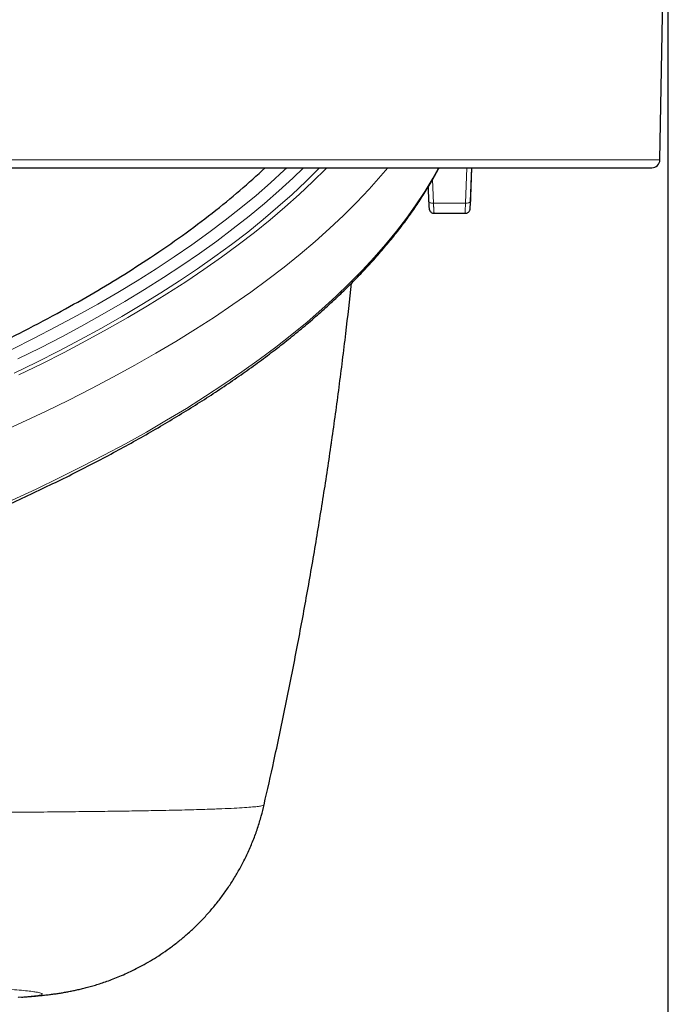
# Model space of a CAD drawing. Units: millimetres. Extents: x 21 to 201, y 9 to 287.
# Drawn here: x 90 to 95, y 163 to 171 of the extents above; entities that cross this region are included whole.
import ezdxf

# ---------------------------------------------------------------- set-up
doc = ezdxf.new("R2010")
doc.units = ezdxf.units.MM
doc.layers.add('WAKU', color=7, linetype='Continuous')
doc.styles.add('SLDTEXTSTYLE0', font='TXT', dxfattribs={"width": 0.7, "bigfont": 'bigfont'})
doc.dimstyles.new('SLDDIMSTYLE0', dxfattribs={"dimtxt": 2.728516, "dimasz": 2.5, "dimexe": 0, "dimexo": 0.0625, "dimgap": 0.682129, "dimtad": 3, "dimdec": 1, "dimlfac": 7, "dimrnd": 1e-09, "dimzin": 12, "dimdsep": 46, "dimtxsty": 'SLDTEXTSTYLE0', "dimblk1": 'OPEN30', "dimblk2": 'OPEN30', "dimsah": 1, "dimcen": 0.09, "dimadec": 0, "dimazin": 3, "dimtfac": 1, "dimtdec": 1, "dimtofl": 0, "dimtmove": 0, "dimatfit": 3, "dimldrblk": 'OPEN30', "dimfxl": 1, "dimfrac": 2, "dimtolj": 1, "dimtzin": 12, "dimarcsym": 0})

# ---------------------------------------------------------------- blocks, each defined once
blk = doc.blocks.new('_Open30')
at = {"color": 0, "linetype": 'ByBlock', "lineweight": -2}
for p, q in [((-1, 0.267949), (0, 0)), ((0, 0), (-1, -0.267949)), ((0, 0), (-1, 0))]:
    blk.add_line(p, q, dxfattribs=at)
blk = doc.blocks.new('_D_12')
at = {"layer": 'WAKU'}
for p, q in [((51.3634, 176.7061), (51.3634, 136.7792)), ((95.2855, 176.7061), (95.2855, 136.7792)), ((69.0815, 144.6066), (68.3655, 144.6066)), ((68.3655, 144.6066), (68.3655, 141.4316)), ((77.6628, 144.6066), (78.3789, 144.6066)), ((78.3789, 144.6066), (78.3789, 141.4316)), ((68.3655, 141.4316), (69.0815, 141.4316)), ((78.3789, 141.4316), (77.6628, 141.4316)), ((51.3634, 137.7792), (95.2855, 137.7792))]:
    blk.add_line(p, q, dxfattribs=at)
at = {"layer": 'WAKU', "xscale": 2.5, "yscale": 2.5, "rotation": 180}
blk.add_blockref('_Open30', (51.3634, 137.7792, -2.2094), dxfattribs=at)
at = {"layer": 'WAKU', "xscale": 2.5, "yscale": 2.5}
blk.add_blockref('_Open30', (95.2855, 137.7792, -2.2094), dxfattribs=at)
at = {"layer": 'WAKU', "char_height": 2.38125, "attachment_point": 1, "style": 'SLDTEXTSTYLE0'}
for s, insert in [('12.105', (69.0815, 144.5012)), ('307.5', (69.8753, 140.8488))]:
    blk.add_mtext(s, dxfattribs=dict(at, insert=insert))

msp = doc.modelspace()

# ---------------------------------------------------------------- linework, layer by layer
at = {"color": 7, "linetype": 'Continuous', "lineweight": 25}
for p, q in [((95.216, 170.2369), (95.3244, 176.4524)), ((93.5571, 169.9107), (93.5666, 170.1667)), ((93.1817, 169.9962), (93.1866, 169.8712)), ((93.2346, 169.7675), (93.508, 169.7675))]:
    msp.add_line(p, q, dxfattribs=at)
at = {"color": 8, "linetype": 'Continuous', "lineweight": 18}
for p, q in [((84.1419, 170.2369), (95.216, 170.2369)), ((93.5092, 169.8568), (93.5205, 170.1667)), ((93.5628, 170.1667), (93.552, 169.871)), ((93.2214, 170.0632), (93.2294, 169.8568)), ((93.2294, 169.8568), (93.5092, 169.8568))]:
    msp.add_line(p, q, dxfattribs=at)
at = {"color": 8, "linetype": 'Continuous', "lineweight": 18, "flags": 128}
for points in [[(89.4026, 167.8352), (89.6164, 167.9321), (89.8252, 168.0303), (90.029, 168.1298), (90.2276, 168.2304), (90.421, 168.3323), (90.6092, 168.4352), (90.7921, 168.5393), (90.9696, 168.6445), (91.1417, 168.7507), (91.3084, 168.8579), (91.4695, 168.9661), (91.6251, 169.0753), (91.775, 169.1854), (91.9193, 169.2963), (92.0579, 169.4081), (92.1907, 169.5207), (92.3178, 169.6341), (92.439, 169.7483), (92.5544, 169.8631), (92.6639, 169.9786), (92.7674, 170.0948), (92.8282, 170.1666)], [(89.5294, 168.574), (89.7255, 168.6716), (89.9167, 168.7703), (90.1027, 168.8702), (90.2836, 168.9711), (90.4594, 169.0732), (90.6299, 169.1762), (90.795, 169.2803), (90.9549, 169.3854), (91.1093, 169.4913), (91.2583, 169.5982), (91.4018, 169.706), (91.5398, 169.8146), (91.6721, 169.924), (91.7989, 170.0342), (91.92, 170.1451), (91.9425, 170.1664)], [(89.5336, 167.2525), (89.7421, 167.349), (89.9456, 167.4467), (90.1442, 167.5456), (90.3378, 167.6456), (90.5262, 167.7468), (90.7096, 167.8491), (90.8877, 167.9525), (91.0606, 168.0568), (91.2281, 168.1622), (91.3904, 168.2686), (91.5472, 168.3759), (91.6985, 168.4842), (91.8444, 168.5933), (91.9848, 168.7032), (92.1195, 168.814), (92.2486, 168.9255), (92.3721, 169.0378), (92.4899, 169.1508), (92.602, 169.2645), (92.7082, 169.3788), (92.8087, 169.4938), (92.9034, 169.6093), (92.9922, 169.7254), (93.0751, 169.8419), (93.1521, 169.959), (93.2232, 170.0765), (93.2735, 170.1665)], [(89.5505, 168.3653), (89.7496, 168.4626), (89.9437, 168.5611), (90.1328, 168.6607), (90.3168, 168.7614), (90.4956, 168.8632), (90.6692, 168.9661), (90.8376, 169.0699), (91.0006, 169.1748), (91.1583, 169.2806), (91.3105, 169.3873), (91.4573, 169.4949), (91.5986, 169.6034), (91.7343, 169.7127), (91.8645, 169.8228), (91.989, 169.9337), (92.1079, 170.0453), (92.221, 170.1576), (92.2297, 170.1664)], [(89.5814, 168.4897), (89.7797, 168.5883), (89.9729, 168.688), (90.1609, 168.7888), (90.3437, 168.8908), (90.5212, 168.9938), (90.6934, 169.0979), (90.8602, 169.2031), (91.0216, 169.3092), (91.1774, 169.4163), (91.3278, 169.5243), (91.4725, 169.6331), (91.6116, 169.7429), (91.7451, 169.8534), (91.8728, 169.9648), (91.9948, 170.0769), (92.0877, 170.1666)], [(89.592, 168.3505), (89.793, 168.4486), (89.9889, 168.5479), (90.1798, 168.6484), (90.3655, 168.75), (90.5459, 168.8527), (90.721, 168.9564), (90.8908, 169.0612), (91.0552, 169.167), (91.2142, 169.2738), (91.3676, 169.3815), (91.5156, 169.4901), (91.6579, 169.5995), (91.7946, 169.7098), (91.9256, 169.8209), (92.051, 169.9328), (92.1705, 170.0454), (92.2843, 170.1587), (92.2918, 170.1665)], [(93.1866, 169.8712), (93.1872, 169.8688), (93.1895, 169.8658), (93.1933, 169.863), (93.1987, 169.8607), (93.2052, 169.8588), (93.2127, 169.8575), (93.2209, 169.8569), (93.2294, 169.8568)], [(93.552, 169.871), (93.551, 169.868), (93.5484, 169.8652), (93.5443, 169.8626), (93.539, 169.8604), (93.5326, 169.8587), (93.5253, 169.8575), (93.5174, 169.8569), (93.5092, 169.8568)]]:
    msp.add_lwpolyline(points, dxfattribs=at)
at = {"color": 7, "linetype": 'Continuous', "lineweight": 25, "flags": 128}
msp.add_lwpolyline([(93.5516, 169.8146), (93.5561, 169.8875), (93.5571, 169.9107)], dxfattribs=at)
at = {"color": 7, "linetype": 'Continuous', "lineweight": 25}
msp.add_arc((95.1445, 170.2381), 0.0714, 270, 359, dxfattribs=at)
for points, knots in [([(83.5585, 166.7368), (83.7052, 166.768), (84.0051, 166.8317), (84.4483, 166.9334), (84.9107, 167.0455), (85.3833, 167.1676), (85.8644, 167.3001), (86.333, 167.4377), (86.7917, 167.5812), (87.2397, 167.7307), (87.6764, 167.886), (88.0982, 168.0461), (88.5006, 168.2089), (88.8837, 168.3743), (89.2478, 168.542), (89.5964, 168.7134), (89.9185, 168.8828), (90.2154, 169.0496), (90.4887, 169.2134), (90.7609, 169.3876), (91.0293, 169.5726), (91.2909, 169.7687), (91.5342, 169.9665), (91.6803, 170.1003), (91.7528, 170.1667)], [0, 0, 0, 0, 0.039253, 0.080277, 0.121293, 0.168071, 0.214871, 0.261671, 0.308449, 0.356161, 0.403898, 0.451635, 0.499347, 0.545588, 0.591852, 0.638116, 0.684357, 0.726118, 0.767888, 0.80965, 0.857376, 0.905128, 0.952879, 1, 1, 1, 1]), ([(84.1066, 170.1667), (84.2628, 170.1667), (84.5749, 170.1667), (85.0342, 170.1667), (85.4867, 170.1667), (85.9316, 170.1667), (86.3718, 170.1667), (86.7997, 170.1667), (87.215, 170.1667), (87.6153, 170.1667), (88.0072, 170.1667), (88.3909, 170.1667), (88.8033, 170.1667), (89.2405, 170.1667), (89.6983, 170.1667), (90.14, 170.1667), (90.5663, 170.1667), (90.9748, 170.1667), (91.3651, 170.1667), (91.7361, 170.1667), (92.0895, 170.1667), (92.4272, 170.1667), (92.7484, 170.1667), (93.052, 170.1667), (93.3359, 170.1667), (93.5997, 170.1667), (93.8255, 170.1667), (94.0179, 170.1667), (94.1813, 170.1667), (94.3322, 170.1667), (94.4706, 170.1667), (94.598, 170.1667), (94.7138, 170.1667), (94.8171, 170.1667), (94.9064, 170.1667), (94.9817, 170.1667), (95.0426, 170.1667), (95.0921, 170.1667), (95.1265, 170.1667), (95.1442, 170.1667), (95.1427, 170.1667), (95.1423, 170.1667)], [0, 0, 0, 0, 0.023524, 0.047024, 0.070514, 0.094009, 0.117524, 0.141491, 0.164293, 0.187081, 0.209866, 0.232663, 0.255485, 0.285093, 0.314665, 0.344232, 0.373821, 0.403599, 0.432944, 0.462268, 0.491601, 0.52097, 0.550871, 0.580736, 0.610594, 0.640476, 0.670233, 0.693481, 0.716714, 0.739945, 0.763188, 0.786457, 0.810659, 0.834835, 0.859001, 0.883172, 0.907365, 0.931139, 0.958841, 0.986526, 1, 1, 1, 1]), ([(85.5705, 165.8662), (85.6168, 165.8783), (85.7512, 165.9134), (85.971, 165.9725), (86.2289, 166.0442), (86.4833, 166.1173), (86.7342, 166.1918), (86.9815, 166.2677), (87.2252, 166.345), (87.4651, 166.4237), (87.7013, 166.5037), (87.9336, 166.585), (88.162, 166.6676), (88.3864, 166.7515), (88.6068, 166.8367), (88.8232, 166.9231), (89.0353, 167.0107), (89.2433, 167.0995), (89.4471, 167.1894), (89.6465, 167.2805), (89.8415, 167.3728), (90.0322, 167.4661), (90.2183, 167.5605), (90.4, 167.6559), (90.5771, 167.7524), (90.7496, 167.8499), (90.9174, 167.9483), (91.0805, 168.0477), (91.2389, 168.1481), (91.3925, 168.2493), (91.5412, 168.3514), (91.6851, 168.4544), (91.824, 168.5581), (91.958, 168.6627), (92.087, 168.7681), (92.211, 168.8742), (92.3299, 168.981), (92.4437, 169.0885), (92.5524, 169.1966), (92.6559, 169.3054), (92.7542, 169.4148), (92.8473, 169.5248), (92.9352, 169.6353), (93.0177, 169.7463), (93.095, 169.8578), (93.1668, 169.9697), (93.2283, 170.0727), (93.2635, 170.1385), (93.2785, 170.1667)], [0, 0, 0, 0, 0.011615, 0.033689, 0.055764, 0.077839, 0.099915, 0.121992, 0.14407, 0.166148, 0.188228, 0.210308, 0.232389, 0.254471, 0.276554, 0.298638, 0.320722, 0.342809, 0.364896, 0.386984, 0.409074, 0.431164, 0.453256, 0.475349, 0.497444, 0.51954, 0.541636, 0.563735, 0.585834, 0.607934, 0.630035, 0.652137, 0.67424, 0.696343, 0.718446, 0.740549, 0.762651, 0.784752, 0.806851, 0.828947, 0.851039, 0.873128, 0.89521, 0.917286, 0.939354, 0.961413, 0.983462, 1, 1, 1, 1]), ([(93.1868, 169.8675), (93.1869, 169.8635), (93.1874, 169.8522), (93.1883, 169.8362), (93.1895, 169.8202), (93.1906, 169.81), (93.1918, 169.8029), (93.1941, 169.7952), (93.198, 169.7871), (93.2047, 169.7789), (93.2147, 169.7717), (93.2253, 169.7676), (93.2323, 169.768), (93.2346, 169.7681)], [0, 0, 0, 0, 0.07855, 0.22396, 0.372574, 0.527555, 0.621724, 0.676529, 0.731288, 0.797863, 0.872825, 0.958463, 1, 1, 1, 1]), ([(93.508, 169.768), (93.5121, 169.7681), (93.5204, 169.7684), (93.5312, 169.7738), (93.5394, 169.7806), (93.5448, 169.7878), (93.548, 169.7945), (93.5496, 169.7997), (93.5503, 169.8029), (93.5507, 169.8055), (93.5511, 169.8087), (93.5513, 169.8111), (93.5515, 169.8141), (93.5516, 169.8145)], [0, 0, 0, 0, 0.133905, 0.269541, 0.38413, 0.482142, 0.564496, 0.627789, 0.671084, 0.716549, 0.795157, 0.96935, 1, 1, 1, 1]), ([(92.3301, 167.7314), (92.3322, 167.7455), (92.3579, 167.9158), (92.4016, 168.2429), (92.4601, 168.7033), (92.4935, 169.0076), (92.5097, 169.1551)], [0, 0, 0, 0, 0.029985, 0.359834, 0.689727, 1, 1, 1, 1]), ([(91.7427, 164.5797), (91.7716, 164.7074), (91.8349, 164.9869), (91.9261, 165.4199), (92.0177, 165.8783), (92.1038, 166.3379), (92.1847, 166.7985), (92.2596, 167.2601), (92.308, 167.5711), (92.3299, 167.7284), (92.3303, 167.7313)], [0, 0, 0, 0, 0.122461, 0.268271, 0.414077, 0.559879, 0.705674, 0.851459, 0.997233, 1, 1, 1, 1]), ([(89.613, 162.8929), (89.6303, 162.894), (89.6716, 162.8967), (89.7276, 162.9013), (89.7823, 162.9064), (89.8258, 162.9111), (89.8668, 162.916), (89.9059, 162.9213), (89.9439, 162.9269), (89.9817, 162.9331), (90.0197, 162.9398), (90.0584, 162.9474), (90.0981, 162.9558), (90.1392, 162.9653), (90.1821, 162.9761), (90.227, 162.9883), (90.2744, 163.0023), (90.3244, 163.0184), (90.3773, 163.0368), (90.4334, 163.058), (90.4929, 163.0824), (90.5558, 163.1105), (90.6222, 163.1428), (90.6916, 163.1797), (90.7636, 163.2214), (90.8374, 163.2682), (90.912, 163.3201), (90.9867, 163.3767), (91.0604, 163.4381), (91.1325, 163.5037), (91.2024, 163.5735), (91.2696, 163.6471), (91.3337, 163.7243), (91.3944, 163.8047), (91.4515, 163.8882), (91.5047, 163.9746), (91.5557, 164.0668), (91.6037, 164.165), (91.6479, 164.2687), (91.6863, 164.3741), (91.7185, 164.4777), (91.7351, 164.5468), (91.743, 164.5797)], [0, 0, 0, 0, 0.056539, 0.135576, 0.183021, 0.224347, 0.259305, 0.289467, 0.315953, 0.339581, 0.360968, 0.380603, 0.398883, 0.416145, 0.432683, 0.448762, 0.464625, 0.480466, 0.49645, 0.512781, 0.529638, 0.547173, 0.565492, 0.584648, 0.604628, 0.625358, 0.646724, 0.668596, 0.690852, 0.713389, 0.736129, 0.759013, 0.781999, 0.805058, 0.82817, 0.85132, 0.874498, 0.900281, 0.92598, 0.95152, 0.976906, 1, 1, 1, 1])]:
    msp.add_open_spline(points, degree=3, knots=knots, dxfattribs=at)
at = {"color": 8, "linetype": 'Continuous', "lineweight": 18}
for points, knots in [([(93.552, 169.871), (93.552, 169.8696), (93.5518, 169.8653), (93.5516, 169.8597), (93.5514, 169.8534), (93.5512, 169.8475), (93.551, 169.8411), (93.5509, 169.8351), (93.5508, 169.8296), (93.5507, 169.8247), (93.5506, 169.8204), (93.5506, 169.8167), (93.5506, 169.8137), (93.5506, 169.8113), (93.5506, 169.8097), (93.5507, 169.8087), (93.5509, 169.8083), (93.5512, 169.8101), (93.5515, 169.8137), (93.5516, 169.8146)], [0, 0, 0, 0, 0.030371, 0.091332, 0.121938, 0.175993, 0.230428, 0.285449, 0.341274, 0.395372, 0.44985, 0.504915, 0.560783, 0.614944, 0.669484, 0.72461, 0.780538, 0.944052, 1, 1, 1, 1]), ([(93.2294, 169.8568), (93.2295, 169.8532), (93.2297, 169.8459), (93.23, 169.8355), (93.2304, 169.8254), (93.2308, 169.816), (93.2311, 169.8073), (93.2315, 169.7993), (93.2319, 169.7921), (93.2324, 169.7836), (93.233, 169.7769), (93.2335, 169.7721), (93.2338, 169.7695), (93.2342, 169.768), (93.2344, 169.7674), (93.2346, 169.7675), (93.2346, 169.7675)], [0, 0, 0, 0, 0.06985, 0.140185, 0.212052, 0.284448, 0.354542, 0.425127, 0.496471, 0.568854, 0.709483, 0.780865, 0.853288, 0.92317, 0.993538, 1, 1, 1, 1]), ([(93.508, 169.7676), (93.508, 169.7676), (93.5079, 169.7677), (93.5078, 169.7691), (93.5078, 169.7714), (93.5077, 169.7759), (93.5078, 169.7823), (93.5078, 169.7905), (93.5079, 169.7975), (93.5081, 169.8053), (93.5082, 169.8138), (93.5084, 169.823), (93.5086, 169.8333), (93.5089, 169.8445), (93.5091, 169.8527), (93.5092, 169.8568)], [0, 0, 0, 0, 0.059781, 0.130054, 0.201855, 0.274184, 0.414572, 0.485831, 0.558127, 0.62812, 0.698602, 0.76984, 0.842116, 0.920711, 1, 1, 1, 1]), ([(84.7578, 164.5077), (84.7798, 164.5077), (84.9237, 164.5075), (85.1823, 164.5072), (85.5334, 164.5069), (85.8765, 164.5067), (86.2122, 164.5066), (86.562, 164.5065), (86.9238, 164.5066), (87.2951, 164.5069), (87.6536, 164.5073), (87.9614, 164.5078), (88.2227, 164.5084), (88.4416, 164.5091), (88.654, 164.5098), (88.8956, 164.5107), (89.1615, 164.512), (89.4463, 164.5137), (89.7156, 164.5156), (89.9697, 164.5178), (90.2078, 164.5203), (90.4299, 164.5231), (90.6355, 164.5261), (90.8037, 164.5291), (90.9402, 164.5319), (91.05, 164.5345), (91.1519, 164.5372), (91.2621, 164.5406), (91.3749, 164.5446), (91.4837, 164.5495), (91.574, 164.5547), (91.6448, 164.5603), (91.6971, 164.566), (91.7293, 164.5721), (91.7439, 164.5768), (91.7418, 164.5795), (91.7415, 164.58)], [0, 0, 0, 0, 0.004978, 0.032582, 0.060181, 0.087939, 0.115702, 0.143461, 0.177007, 0.210554, 0.244223, 0.277892, 0.300608, 0.323324, 0.346077, 0.36883, 0.403369, 0.437907, 0.472575, 0.507242, 0.5421, 0.576959, 0.611947, 0.646935, 0.670548, 0.694161, 0.717813, 0.741466, 0.777381, 0.813297, 0.849351, 0.885406, 0.920754, 0.956135, 0.991614, 1, 1, 1, 1]), ([(89.5836, 162.8909), (89.5871, 162.8911), (89.6214, 162.8931), (89.6627, 162.8964), (89.7109, 162.9008), (89.7438, 162.9047), (89.7691, 162.9087), (89.7867, 162.9129), (89.7964, 162.9171), (89.7982, 162.9215), (89.7919, 162.926), (89.7776, 162.9306), (89.7552, 162.9353), (89.7206, 162.9408), (89.6694, 162.9471), (89.5967, 162.9543), (89.5079, 162.9616), (89.4144, 162.9683), (89.3218, 162.9744), (89.2348, 162.9796), (89.1405, 162.985), (89.0215, 162.9913), (88.8728, 162.9987), (88.6884, 163.0072), (88.4875, 163.0159), (88.2752, 163.0245), (88.053, 163.0329), (87.8223, 163.0413), (87.5776, 163.0497), (87.3472, 163.0572), (87.1361, 163.0639), (86.9482, 163.0696), (86.7542, 163.0754), (86.5197, 163.0821), (86.2407, 163.0898), (85.9124, 163.0985), (85.5708, 163.1072), (85.2138, 163.1158), (84.8422, 163.1244), (84.4553, 163.1329), (84.0557, 163.1412), (83.6889, 163.1485), (83.3604, 163.1548), (83.1682, 163.1583), (83.072, 163.1601)], [0, 0, 0, 0, 0.003354, 0.032918, 0.052879, 0.07284, 0.092836, 0.112832, 0.133077, 0.153322, 0.173603, 0.193885, 0.214234, 0.234593, 0.263256, 0.291918, 0.320684, 0.34945, 0.368861, 0.388272, 0.407715, 0.427158, 0.456681, 0.486203, 0.515842, 0.545481, 0.573073, 0.600666, 0.628356, 0.656046, 0.674725, 0.693405, 0.712115, 0.730825, 0.759228, 0.787631, 0.816145, 0.844659, 0.873678, 0.902697, 0.931839, 0.96098, 0.980485, 1, 1, 1, 1])]:
    msp.add_open_spline(points, degree=3, knots=knots, dxfattribs=at)

# ---------------------------------------------------------------- dimensions: what is measured, and where the dimension line sits
at = {"layer": 'WAKU'}
dim = msp.add_linear_dim(base=(95.2855, 137.7792), p1=(51.3634, 177.7061), p2=(95.2855, 177.7061), dimstyle='SLDDIMSTYLE0', dxfattribs=at)
dim.commit()
dim.dimension.update_dxf_attribs({"geometry": '_D_12', "text_midpoint": (73.3722, 137.7792), "dimtype": 160})

doc.saveas('drawing.dxf')
